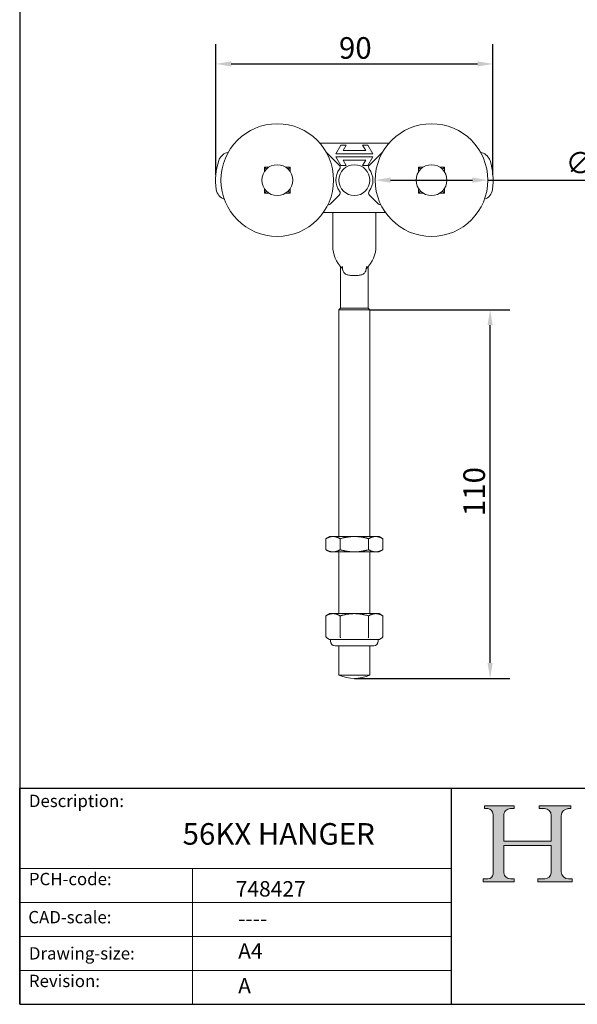
# Model space of a CAD drawing. Units: millimetres. Extents: x 20 to 400, y 20 to 574.
# Drawn here: x 20 to 201, y 20 to 339 of the extents above; entities that cross this region are included whole.
import ezdxf

# ---------------------------------------------------------------- set-up
doc = ezdxf.new("R2010")
doc.units = ezdxf.units.MM
doc.header["$LTSCALE"] = 2
doc.linetypes.add('CONTINUOUS_ACAD', pattern=[0])
for name, color, linetype, lineweight in [('Dimensions(ISO)', 7, 'Continuous', 25), ('Hatch', 179, 'Continuous', 9), ('Sketch Geometry(ISO)', 7, 'Continuous', 50), ('Symbols(ISO)', 7, 'Continuous', 25), ('Visible Edges(ISO)', 7, 'Continuous', 18)]:
    doc.layers.add(name, color=color, linetype=linetype, lineweight=lineweight)
doc.styles.add('Current-BSI', font='ARIAL.TTF')
doc.styles.get("Standard").update_dxf_attribs({"font": 'monotxt.shx'})
doc.styles.add('Text Style175', font='RomanS.shx')
doc.dimstyles.new('DEFAULT-ISO', dxfattribs={"dimscale": 2, "dimtxt": 3.5, "dimasz": 2.5, "dimexe": 3.174999999999999, "dimexo": 0, "dimgap": 0.762, "dimtad": 1, "dimrnd": 1e-08, "dimzin": 0, "dimtxsty": 'Current-BSI', "dimcen": 0.09, "dimdle": 10, "dimclrd": 7, "dimclre": 7, "dimclrt": 7, "dimazin": 0, "dimtfac": 1, "dimtmove": 0, "dimatfit": 3, "dimfxl": 1, "dimtolj": 1, "dimtzin": 0, "dimlwd": 25, "dimlwe": 25, "dimarcsym": 0})

# ---------------------------------------------------------------- blocks, each defined once
blk = doc.blocks.new('Borders PCH WEB A4')
at = {"layer": 'Hatch'}
h = blk.add_hatch(color=7, dxfattribs=at)
edge = h.paths.add_edge_path()
edge.add_line((85.1244236190284, 29.83952031839042), (90.12021436987985, 29.83952031839042))
edge.add_line((90.12021436987985, 29.83952031839042), (90.12021436987985, 30.31758642010827))
edge.add_line((90.12021436987985, 30.31758642010827), (89.57055771862744, 30.31758642010827))
edge.add_arc((89.57055771862744, 31.42300045759145), 1.105414037483174, 187.1935992801297, 270, ccw=False)
edge.add_line((88.47384473046571, 31.28457785877812), (88.47384473046571, 35.72725452681896))
edge.add_line((88.47384473046571, 35.72725452681896), (96.1605727076446, 35.72725452681896))
edge.add_line((96.16057270764459, 35.72725452681896), (96.16057270764459, 31.3089677253812))
edge.add_arc((94.99216056273015, 31.49643795118536), 1.183356254872822, 275.0002965615479, 350.8846571626673, ccw=False)
edge.add_line((95.09530295777265, 30.31758525797406), (93.99162909502385, 30.31758525797406))
edge.add_line((93.99162909502385, 30.31758525797407), (93.99162909502385, 29.83951915625621))
edge.add_line((93.99162909502385, 29.83951915625621), (99.53719586151921, 29.83951915625621))
edge.add_line((99.53719586151921, 29.83951915625621), (99.5371958615192, 30.31758525797406))
edge.add_line((99.5371958615192, 30.31758525797407), (98.96748550108981, 30.31758525797406))
edge.add_arc((98.96748550108981, 31.50824222299917), 1.190656965025106, 181.4776343176196, 270, ccw=False)
edge.add_line((97.7772244686659, 31.47753907892596), (97.77722446866588, 40.54104742202702))
edge.add_arc((98.9457575770492, 40.54104742202702), 1.168533108383336, 86.08926454031109, 180, ccw=False)
edge.add_line((99.02545413466942, 41.70685962135053), (99.32922171552742, 41.70685962135053))
edge.add_line((99.32922171552744, 41.70685962135053), (99.32922171552744, 42.14439631375073))
edge.add_line((99.32922171552744, 42.14439631375073), (94.1850959228365, 42.14439631375073))
edge.add_line((94.18509592283648, 42.14439631375073), (94.18509592283648, 41.70685962135053))
edge.add_line((94.18509592283648, 41.70685962135053), (95.06738178839349, 41.70685962135053))
edge.add_arc((95.06646109900245, 40.61274840008619), 1.094111608642141, 0, 89.95178588531752, ccw=False)
edge.add_line((96.16057270764458, 40.61274840008619), (96.16057270764459, 36.45263041054171))
edge.add_line((96.16057270764459, 36.45263041054171), (88.47384473046571, 36.45263041054171))
edge.add_line((88.47384473046571, 36.45263041054171), (88.47384473046571, 40.668399985546))
edge.add_arc((89.51257510724987, 40.668399985546), 1.038730376784161, 88.69180451568548, 180, ccw=False)
edge.add_line((89.53628966942384, 41.70685962135043), (90.12817817732348, 41.70685962135043))
edge.add_line((90.12817817732348, 41.70685962135043), (90.12817817732348, 42.14439631374834))
edge.add_line((90.12817817732348, 42.14439631374834), (85.3245838741066, 42.14439631374839))
edge.add_line((85.3245838741066, 42.14439631374839), (85.32458387410624, 41.70685962135043))
edge.add_line((85.32458387410627, 41.70685962135043), (85.89887128525439, 41.70685962135038))
edge.add_arc((85.7884589986755, 40.77781686597326), 0.935580736412567, 0, 83.22246050162357, ccw=False)
edge.add_line((86.72403973508806, 40.77781686597326), (86.72403973508808, 31.11571726131325))
edge.add_arc((85.89998462560148, 31.14206255560418), 0.8244761354959045, 270, 358.1688600767236, ccw=False)
edge.add_line((85.89998462560148, 30.31758642010828), (85.1244236190284, 30.31758642010828))
edge.add_line((85.1244236190284, 30.31758642010828), (85.1244236190284, 29.83952031839043))
at = {"layer": 'Sketch Geometry(ISO)', "color": 7, "linetype": 'CONTINUOUS_ACAD', "lineweight": 25}
for p, q in [((10, 287), (9.999999999999998, 10)), ((9.999999999999416, 45.00000000000001), (199.9999999999994, 45.00000000000023)), ((9.999999999999458, 10), (9.999999999999416, 45.00000000000001)), ((80, 10.00000000000009), (80, 45))]:
    blk.add_line(p, q, dxfattribs=at)
at = {"layer": 'Sketch Geometry(ISO)', "color": 7, "linetype": 'CONTINUOUS_ACAD', "lineweight": 18}
for p, q in [((85.3245838741066, 42.14439631374839), (90.12817817732348, 42.14439631374834)), ((85.32458387410627, 41.70685962135043), (85.3245838741066, 42.14439631374839)), ((85.89887128525436, 41.70685962135038), (85.32458387410627, 41.70685962135043)), ((90.12817817732348, 41.70685962135043), (89.48886054507591, 41.70685962135043)), ((90.12817817732348, 42.14439631374834), (90.12817817732348, 41.70685962135043)), ((94.18509592283648, 41.70685962135053), (94.18509592283648, 42.14439631375073)), ((94.18509592283648, 42.14439631375073), (99.32922171552744, 42.14439631375073)), ((94.18509592283648, 41.70685962135053), (95.06738178839349, 41.70685962135053)), ((99.32922171552744, 41.70685962135053), (98.866061019429, 41.70685962135053)), ((99.32922171552744, 42.14439631375073), (99.32922171552744, 41.70685962135053)), ((86.72403973508806, 40.77781686597326), (86.72403973508808, 31.11571726131325)), ((88.47384473046571, 36.45263041054171), (88.47384473046571, 40.668399985546)), ((96.16057270764458, 40.61274840008619), (96.16057270764459, 36.45263041054171)), ((97.77722446866588, 40.54104742202702), (97.7772244686659, 31.47753907892596)), ((88.47384473046571, 36.45263041054171), (96.16057270764459, 36.45263041054171)), ((96.16057270764459, 35.72725452681896), (88.47384473046571, 35.72725452681896)), ((88.47384473046571, 31.28457785877812), (88.47384473046571, 35.72725452681896)), ((96.16057270764459, 35.72725452681896), (96.16057270764459, 31.3089677253812)), ((37.99999999999946, 9.999999999999876), (37.99999999999943, 32.00000000000005)), ((85.1244236190284, 30.31758642010828), (85.89998462560148, 30.31758642010828)), ((85.1244236190284, 29.83952031839042), (85.1244236190284, 30.31758642010828)), ((89.57055771862743, 30.31758642010827), (90.12021436987985, 30.31758642010827)), ((90.12021436987985, 30.31758642010827), (90.12021436987985, 29.83952031839042)), ((93.99162909502385, 29.83951915625621), (93.99162909502385, 30.31758525797407)), ((93.99162909502385, 30.31758525797407), (95.09530295777265, 30.31758525797406)), ((98.96748550108981, 30.31758525797406), (99.5371958615192, 30.31758525797407)), ((99.5371958615192, 30.31758525797407), (99.53719586151921, 29.83951915625621)), ((90.12021436987985, 29.83952031839042), (85.1244236190284, 29.83952031839042)), ((99.53719586151921, 29.83951915625621), (93.99162909502385, 29.83951915625621))]:
    blk.add_line(p, q, dxfattribs=at)
at = {"layer": 'Sketch Geometry(ISO)', "linetype": 'CONTINUOUS_ACAD', "lineweight": 18}
for p, q in [((9.999999999999083, 32.00000000000001), (79.99999999999909, 32.00000000000009)), ((9.99999999999931, 26.50000000000001), (79.9999999999994, 26.50000000000009)), ((9.999999999999536, 21.00000000000001), (79.99999999999955, 21.00000000000009)), ((9.999999999999764, 15.5), (80, 15.50000000000009))]:
    blk.add_line(p, q, dxfattribs=at)
at = {"layer": 'Sketch Geometry(ISO)', "color": 7, "linetype": 'Continuous', "lineweight": 25}
blk.add_line((9.999999999999998, 10), (200, 10.00000000000023), dxfattribs=at)
at = {"layer": 'Sketch Geometry(ISO)', "color": 7, "linetype": 'CONTINUOUS_ACAD', "lineweight": 18}
for centre, radius, start, end in [((85.7884589986755, 40.77781686597326), 0.9355807364125672, 0, 83.22246050162359), ((89.51257510724987, 40.668399985546), 1.038730376784161, 88.69180451568546, 180), ((95.06646109900245, 40.61274840008619), 1.094111608642141, 0, 89.95178588531743), ((98.9457575770492, 40.54104742202702), 1.168533108383336, 86.08926454031106, 180), ((85.89998462560148, 31.14206255560418), 0.8244761354959045, 270, 358.1688600767236), ((89.57055771862744, 31.42300045759145), 1.105414037483174, 187.1935992801294, 270), ((94.99216056273015, 31.49643795118536), 1.183356254872822, 275.0002965615479, 350.8846571626673), ((98.96748550108981, 31.50824222299917), 1.190656965025106, 181.4776343176195, 270)]:
    blk.add_arc(centre, radius, start, end, dxfattribs=at)
at = {"layer": 'Symbols(ISO)', "color": 7, "char_height": 2.000000029802322, "attachment_point": 7, "style": 'Text Style175'}
for s, insert in [('Description:', (11.49221956798908, 41.33868184548543)), ('PCH-code:', (11.49221956798908, 28.67986058871006)), ('CAD-scale:', (11.39781932491779, 22.49851508063875)), ('Drawing-size:', (11.49221956798908, 16.63434934845192)), ('Revision:', (11.49221956798908, 12.15982176465988))]:
    blk.add_mtext(s, dxfattribs=dict(at, insert=insert))
blk = doc.blocks.new('*D7')
at = {"layer": 'Defpoints', "color": 0, "linetype": 'Continuous'}
for p in [(173.4275840538724, 324.7789914633451), (83.56945841167386, 288.8014775939841), (173.4275840538724, 288.8014423683572)]:
    blk.add_point(p, dxfattribs=at)
at = {"layer": 'Dimensions(ISO)', "color": 7, "linetype": 'Continuous', "lineweight": 25}
for p, q in [((83.56945841167386, 288.8014775939841), (83.56945841167386, 331.1289914633451)), ((173.4275840538724, 288.8014423683572), (173.4275840538724, 331.1289914633451)), ((88.56945841167386, 324.7789914633451), (168.4275840538724, 324.7789914633451))]:
    blk.add_line(p, q, dxfattribs=at)
at = {"layer": 'Dimensions(ISO)', "color": 7, "linetype": 'Continuous'}
for points in [[(88.56945841167386, 325.6123247966784), (88.56945841167386, 323.9456581300117), (83.56945841167386, 324.7789914633451)], [(168.4275840538724, 325.6123247966784), (168.4275840538724, 323.9456581300117), (173.4275840538724, 324.7789914633451)]]:
    blk.add_solid(points, dxfattribs=at)
at = {"layer": 'Dimensions(ISO)', "color": 7, "linetype": 'Continuous', "lineweight": 25, "insert": (123.4968159121728, 333.4510132914487), "char_height": 7, "attachment_point": 1, "style": 'Current-BSI'}
blk.add_mtext('\\A1;90', dxfattribs=at)
blk = doc.blocks.new('*D8')
at = {"layer": 'Defpoints', "color": 0, "linetype": 'Continuous'}
for p in [(135.2385197453974, 287.11845180071), (171.7585197453785, 287.1184883207107)]:
    blk.add_point(p, dxfattribs=at)
at = {"layer": 'Dimensions(ISO)', "color": 7, "linetype": 'Continuous', "lineweight": 25}
for p, q in [((140.2385197453949, 287.1184568007101), (166.758519745381, 287.1184833207106)), ((171.7585197453785, 287.1184883207107), (216.100353253592, 287.1185326625451))]:
    blk.add_line(p, q, dxfattribs=at)
at = {"layer": 'Dimensions(ISO)', "color": 7, "linetype": 'Continuous'}
for points in [[(140.2385189120616, 287.9517901340431), (140.2385205787282, 286.2851234673773), (135.2385197453974, 287.11845180071)], [(166.7585189120476, 287.9518166540435), (166.7585205787143, 286.2851499873777), (171.7585197453785, 287.1184883207107)]]:
    blk.add_solid(points, dxfattribs=at)
at = {"layer": 'Dimensions(ISO)', "color": 7, "linetype": 'Continuous', "lineweight": 25, "insert": (196.933097259615, 296.1820769332195), "char_height": 7, "attachment_point": 1, "rotation": 5.7295780590252524e-05, "style": 'Current-BSI'}
blk.add_mtext('\\A1;∅37', dxfattribs=at)
blk = doc.blocks.new('*D11')
at = {"layer": 'Defpoints', "color": 0, "linetype": 'Continuous'}
for p in [(133.4985197453882, 245.1185700607117), (172.4985197453882, 245.1185700607117), (128.4985197453883, 125.6185700607117)]:
    blk.add_point(p, dxfattribs=at)
at = {"layer": 'Dimensions(ISO)', "color": 7, "linetype": 'Continuous', "lineweight": 25}
for p, q in [((133.4985197453882, 245.1185700607117), (178.8485197453882, 245.1185700607117)), ((172.4985197453882, 130.6185700607117), (172.4985197453882, 240.1185700607117)), ((128.4985197453883, 125.6185700607117), (178.8485197453882, 125.6185700607117))]:
    blk.add_line(p, q, dxfattribs=at)
at = {"layer": 'Dimensions(ISO)', "color": 7, "linetype": 'Continuous'}
for points in [[(171.6651864120549, 240.1185700607117), (173.3318530787216, 240.1185700607117), (172.4985197453882, 245.1185700607117)], [(171.6651864120549, 130.6185700607117), (173.3318530787215, 130.6185700607117), (172.4985197453882, 125.6185700607117)]]:
    blk.add_solid(points, dxfattribs=at)
at = {"layer": 'Dimensions(ISO)', "color": 7, "linetype": 'Continuous', "lineweight": 25, "insert": (163.8264979172845, 176.0861689693064), "char_height": 7, "attachment_point": 1, "rotation": 90, "style": 'Current-BSI'}
blk.add_mtext('\\A1; 110', dxfattribs=at)

msp = doc.modelspace()

# ---------------------------------------------------------------- linework, layer by layer
at = {"layer": 'Visible Edges(ISO)'}
for p, q in [((139.7352497850917, 299.1184700607116), (117.2617897056847, 299.1184700607116)), ((124.1151004991182, 298.4184700607116), (122.4985197453882, 295.6184700607116)), ((125.8471513066882, 298.4184700607116), (124.1151004991182, 298.4184700607116)), ((124.8367883356082, 296.6684700607116), (125.8471513066882, 298.4184700607116)), ((131.1498881840882, 298.4184700607116), (132.1602511551682, 296.6684700607116)), ((132.8819389916582, 298.4184700607116), (131.1498881840882, 298.4184700607116)), ((134.4985197453882, 295.6184700607116), (132.8819389916582, 298.4184700607116)), ((87.08251478502821, 295.9793267428496), (87.63314145604836, 296.1582361935352)), ((123.5995402598182, 292.0175495462776), (119.2914129641982, 296.3256768418986)), ((122.4985197453882, 295.6184700607116), (134.4985197453882, 295.6184700607116)), ((122.4985197453882, 294.6184700607116), (124.1151004991182, 291.8184700607116)), ((134.4985197453882, 294.6184700607116), (122.4985197453882, 294.6184700607116)), ((132.1602511551682, 296.6684700607116), (124.8367883356082, 296.6684700607116)), ((132.8819389916582, 291.8184700607116), (134.4985197453882, 294.6184700607116)), ((137.7056265265782, 296.3256768418986), (133.3974992309582, 292.0175495462776)), ((169.9145247057482, 295.9793267428496), (169.363898034728, 296.1582361935352)), ((100.7472700293501, 291.2934700607116), (99.32351974538821, 291.2934700607116)), ((99.32351974538821, 291.2934700607116), (99.96298583945548, 290.6540039666443)), ((99.32351974538821, 291.2934700607116), (99.32351974538821, 289.8697197767498)), ((107.6735197453882, 291.2934700607116), (106.2497694614263, 291.2934700607116)), ((107.6735197453882, 291.2934700607116), (107.0340536513209, 290.6540039666443)), ((107.6735197453882, 289.8697197767498), (107.6735197453882, 291.2934700607116)), ((124.1151004991182, 291.8184700607116), (125.8471513066882, 291.8184700607116)), ((125.8471513066882, 291.8184700607116), (124.8367883356082, 293.5684700607116)), ((124.8367883356082, 293.5684700607116), (132.1602511551682, 293.5684700607116)), ((132.1602511551682, 293.5684700607116), (131.1498881840882, 291.8184700607116)), ((131.1498881840882, 291.8184700607116), (132.8819389916582, 291.8184700607116)), ((150.74727002935, 291.2934700607116), (149.3235197453882, 291.2934700607116)), ((149.3235197453882, 291.2934700607116), (149.9629858394555, 290.6540039666443)), ((149.3235197453882, 291.2934700607116), (149.3235197453882, 289.8697197767498)), ((157.6735197453882, 291.2934700607116), (156.2497694614263, 291.2934700607116)), ((157.6735197453882, 291.2934700607116), (157.0340536513209, 290.6540039666443)), ((157.6735197453882, 289.8697197767498), (157.6735197453882, 291.2934700607116)), ((99.32351974538821, 284.3672203446735), (99.32351974538821, 282.9434700607116)), ((107.6735197453882, 282.9434700607116), (107.6735197453882, 284.3672203446735)), ((149.3235197453882, 284.3672203446735), (149.3235197453882, 282.9434700607116)), ((157.6735197453882, 282.9434700607116), (157.6735197453882, 284.3672203446735)), ((99.32351974538821, 282.9434700607116), (99.96298583945548, 283.5829361547789)), ((99.32351974538821, 282.9434700607116), (100.7472700293501, 282.9434700607116)), ((106.2497694614263, 282.9434700607116), (107.6735197453882, 282.9434700607116)), ((107.6735197453882, 282.9434700607116), (107.0340536513209, 283.5829361547789)), ((120.7914129641982, 279.4114632795246), (123.5995402598182, 282.2195905751456)), ((133.3974992309582, 282.2195905751456), (136.2056265265782, 279.4114632795246)), ((149.3235197453882, 282.9434700607116), (149.9629858394555, 283.5829361547789)), ((149.3235197453882, 282.9434700607116), (150.7472700293501, 282.9434700607116)), ((156.2497694614264, 282.9434700607116), (157.6735197453882, 282.9434700607116)), ((157.6735197453882, 282.9434700607116), (157.0340536513209, 283.5829361547789)), ((119.9128183898628, 279.1185700607116), (120.0843061830182, 279.1185700607116)), ((136.9127333077582, 279.1185700607116), (137.0842211009136, 279.1185700607116)), ((118.4376495727911, 276.6184700607116), (138.5593899179852, 276.6184700607116)), ((121.4985197453882, 265.7618292092991), (121.4985197453882, 276.6184700607116)), ((135.4985197453882, 276.6184700607116), (135.4985197453882, 265.7618292092991)), ((123.9985197453882, 245.6185700607117), (123.9985197453882, 259.1474509316376)), ((124.6014054283582, 259.108135246487), (124.6014054283582, 258.5209857433885)), ((132.3956340624182, 258.5209857433885), (132.3956340624182, 259.108135246487)), ((132.9985197453882, 245.6185700607117), (132.9985197453882, 259.1474509316376)), ((123.9985197453882, 245.6185700607117), (123.4985197453882, 245.1185700607117)), ((133.4985197453882, 245.1185700607117), (123.4985197453882, 245.1185700607117)), ((123.4985197453882, 171.6184700607116), (123.4985197453882, 245.1185700607117)), ((132.9985197453882, 245.6185700607117), (123.9985197453882, 245.6185700607117)), ((132.9985197453882, 245.6185700607117), (133.4985197453882, 245.1185700607117)), ((133.4985197453882, 171.6184700607116), (133.4985197453882, 245.1185700607117)), ((120.4985197453882, 171.6184700607116), (119.2609154383542, 170.9039388808952)), ((119.2609154383542, 170.9039388808953), (119.2609154383542, 167.3330012405279)), ((121.5703165151127, 171.6184700607116), (120.4985197453882, 171.6184700607116)), ((128.4985197453882, 171.6184700607116), (121.5703165151127, 171.6184700607116)), ((123.8797175918712, 170.9039388808952), (123.8797175918712, 167.3330012405279)), ((135.4267229756638, 171.6184700607116), (128.4985197453882, 171.6184700607116)), ((133.1173218989053, 170.9039388808952), (133.1173218989052, 167.3330012405279)), ((136.4985197453882, 171.6184700607116), (135.4267229756638, 171.6184700607116)), ((136.4985197453882, 171.6184700607116), (137.7361240524223, 170.9039388808952)), ((137.7361240524223, 170.9039388808952), (137.7361240524223, 167.3330012405279)), ((120.4985197453882, 166.6184700607116), (119.2609154383542, 167.3330012405279)), ((120.4985197453882, 166.6184700607116), (121.5703165151127, 166.6184700607116)), ((121.5703165151127, 166.6184700607116), (128.4985197453882, 166.6184700607116)), ((123.4985197453882, 146.6184700607116), (123.4985197453882, 166.6184700607116)), ((128.4985197453882, 166.6184700607116), (135.4267229756638, 166.6184700607116)), ((133.4985197453882, 146.6184700607116), (133.4985197453882, 166.6184700607116)), ((135.4267229756638, 166.6184700607116), (136.4985197453882, 166.6184700607116)), ((136.4985197453882, 166.6184700607116), (137.7361240524223, 167.3330012405279)), ((120.4985197453882, 146.6184700607116), (119.2609154383542, 145.9039388808952)), ((119.2609154383542, 145.9039388808952), (119.2609154383544, 139.2624002771815)), ((121.5703165151127, 146.6184700607116), (120.4985197453882, 146.6184700607116)), ((128.4985197453882, 146.6184700607116), (121.5703165151127, 146.6184700607116)), ((123.8797175918712, 145.9039388808952), (123.8797175918711, 139.2624002771815)), ((135.4267229756638, 146.6184700607116), (128.4985197453882, 146.6184700607116)), ((133.1173218989052, 145.9039388808952), (133.1173218989047, 139.2624002771813)), ((136.4985197453882, 146.6184700607116), (135.4267229756638, 146.6184700607116)), ((136.4985197453882, 146.6184700607116), (137.7361240524223, 145.9039388808952)), ((137.7361240524223, 145.9039388808952), (137.7361240524221, 139.2624002771815)), ((120.3824943416038, 138.2854573588194), (119.5882657075438, 138.744005474492)), ((120.8175430165239, 138.2184700607116), (120.6324943416038, 138.2184700607116)), ((120.7485197453882, 137.7184700607116), (120.7485197453882, 138.2184700607116)), ((123.1891153801687, 138.2184700607116), (120.8175430165239, 138.2184700607116)), ((126.1269473444296, 138.2184700607116), (123.1891153801687, 138.2184700607116)), ((130.8700921463455, 138.2184700607116), (126.1269473444296, 138.2184700607116)), ((133.8079240732872, 138.2184700607116), (130.8700921463455, 138.2184700607116)), ((136.1794964742501, 138.2184700607116), (133.8079240732872, 138.2184700607116)), ((136.3645451491726, 138.2184700607116), (136.1794964742502, 138.2184700607116)), ((136.2485197453882, 137.7184700607116), (136.2485197453882, 138.2184700607116)), ((136.6145451491727, 138.2854573588194), (137.4087737832326, 138.744005474492)), ((134.7485197453882, 136.2184700607116), (122.2485197453882, 136.2184700607116)), ((123.4985197453882, 126.6621308233221), (123.4985197453882, 136.2184700607116)), ((133.4985197453882, 126.6621308233221), (133.4985197453882, 136.2184700607116)), ((133.4985197453882, 126.6621308233221), (123.4985197453882, 126.6621308233221))]:
    msp.add_line(p, q, dxfattribs=at)
for centre, radius in [((103.4985197453882, 287.1184700607116), 18.26), ((153.4985197453882, 287.1184700607116), 18.26), ((103.4985197453882, 287.1184700607116), 5), ((128.4985197453882, 287.1185700607116), 5), ((153.4985197453882, 287.1184700607116), 5)]:
    msp.add_circle(centre, radius, dxfattribs=at)
for centre, radius, start, end in [((88.31858276252821, 292.1751006776686), 4, 108.0000000000012, 161.5764263576815), ((118.5843061830195, 295.618570060713), 0.9999999999981428, 45.00000000027923, 49.14545805223018), ((138.4127333077608, 295.6185700607088), 1.000000000003898, 130.8545419477815, 134.9999999997078), ((168.6784567282482, 292.1751006776696), 3.999999999999979, 18.42357364230522, 71.99999999999467), ((103.4985197453882, 287.1184700607116), 19.99999999999998, 161.5764263576714, 188.7692336530621), ((128.4985197453882, 287.1185700607116), 5.999999999999992, 143.2132107017176, 216.786789298282), ((122.8924334786382, 291.3104427650917), 1.000000000000012, 323.2132107017528, 45.00000000024108), ((134.1046060121382, 291.3104427650917), 0.9999999999999984, 134.999999999756, 216.7867892982478), ((128.4985197453882, 287.1185700607116), 6.000000000000005, 323.2132107017177, 36.78678929828225), ((153.498519745388, 287.1184700607116), 20.00000000000018, 351.2305638005593, 18.4235736423285), ((87.6855535310882, 284.6791874806426), 3.999999999999989, 188.7692336530678, 250.0901585058748), ((169.3114773364782, 284.6791315802216), 4.00000000000002, 289.9096389477513, 351.2305638005604), ((122.8924334786382, 282.9266973563316), 1.000000000000005, 314.9999999997589, 36.78678929824787), ((134.1046060121382, 282.9266973563316), 0.9999999999999857, 143.2132107017515, 225.0000000002454), ((120.0843061830182, 280.1185700607116), 1.000000000000003, 270, 314.9999999997157), ((136.9127333077582, 280.1185700607116), 0.999999999999993, 225.0000000002828, 270), ((131.4985197453882, 265.7618292092991), 9.999999999999979, 180, 226.3927294733079), ((125.4985197453882, 265.7618292092991), 10.00000000000003, 313.6072705266924, 0), ((120.6324943416038, 138.7184700607116), 0.5, 240.0000000000023, 270), ((122.2485197453882, 137.7184700607116), 1.5, 180, 270), ((134.7485197453882, 137.7184700607116), 1.5, 270, 0), ((136.3645451491726, 138.7184700607116), 0.5, 269.999999999998, 299.9999999999977), ((128.4985197453882, 138.1185700607117), 12.5, 246.4218215217982, 293.5781784782019)]:
    msp.add_arc(centre, radius, start, end, dxfattribs=at)
for points, knots in [([(124.6014054283582, 259.108135246487), (124.6014054283582, 258.711447110847), (124.6468525484987, 258.295053481339), (124.8566756332321, 257.5586916998542), (125.0259789972637, 257.2397119928325), (125.3564226841495, 256.8884371419774), (125.4908421106662, 256.7791669196946), (125.7904923379925, 256.5985184288314), (125.9557541756761, 256.5265705894123), (126.4435689131462, 256.3611157311247), (126.835161548853, 256.2938198481061), (127.6618172550495, 256.216146428057), (128.0966728874027, 256.2033977368315), (128.9003666033737, 256.2033977368315), (129.3352222357269, 256.216146428057), (130.1618779419234, 256.2938198481061), (130.5534705776302, 256.3611157311247), (131.0412853151003, 256.5265705894123), (131.2065471527839, 256.5985184288314), (131.5061973801102, 256.7791669196946), (131.6406168066269, 256.8884371419774), (131.9710604935127, 257.2397119928325), (132.1403638575443, 257.5586916998542), (132.3501869422777, 258.295053481339), (132.3956340624182, 258.711447110847), (132.3956340624182, 259.108135246487)], [0, 0, 0, 0, 0.1190064406920088, 0.1190064406920088, 0.2380128813840177, 0.2380128813840177, 0.29696547140099, 0.29696547140099, 0.3559180614179624, 0.3559180614179624, 0.4764721188136016, 0.4764721188136016, 0.5970261762092407, 0.5970261762092407, 0.7175802336048798, 0.7175802336048798, 0.8381342910005187, 0.8381342910005187, 0.8970868810174911, 0.8970868810174911, 0.9560394710344633, 0.9560394710344633, 1.075045911726472, 1.075045911726472, 1.194052352418481, 1.194052352418481, 1.194052352418481, 1.194052352418481]), ([(119.2609154383552, 139.2624002771811), (119.2609154383552, 139.1991012871894), (119.2735957017027, 139.1364002217748), (119.3235149814998, 139.0059651682776), (119.3648832428292, 138.9404373781103), (119.4646984902484, 138.8290492991701), (119.5223472571446, 138.7824377592048), (119.5864744504093, 138.7450422478407), (119.5873695182221, 138.7445228896382), (119.5882657075438, 138.744005474492)], [0, 0, 0, 0, 0.0189896969975122, 0.0189896969975122, 0.0418102048985234, 0.0418102048985234, 0.0636521306590877, 0.0636521306590877, 0.0639609130524195, 0.0639609130524195, 0.0639609130524195, 0.0639609130524195]), ([(124.043392726466, 138.744005474492), (124.0429446091892, 138.7445229157528), (124.0424970527234, 138.7450423002662), (124.0104340266539, 138.7824371649935), (123.9816101336199, 138.8290476673688), (123.9317023749478, 138.9404347483777), (123.9110178787393, 139.0059630552058), (123.8860578270397, 139.1363991984903), (123.8797175918721, 139.1991007686116), (123.8797175918721, 139.2624002771822)], [-0.0003104647565149, -0.0003104647565149, -0.0003104647565149, -0.0003104647565149, 0, 0, 0.021959411363655, 0.021959411363655, 0.0449033336902835, 0.0449033336902835, 0.0639956875387017, 0.0639956875387017, 0.0639956875387017, 0.0639956875387017]), ([(132.9536467643104, 138.744005474492), (132.9540948589712, 138.7445228896381), (132.9545423928774, 138.7450422478406), (132.9866059895151, 138.7824377592047), (133.0154303729581, 138.82904929917), (133.0653379966677, 138.9404373781103), (133.0860221273324, 139.0059651682776), (133.1109817672301, 139.1364002217702), (133.1173218989055, 139.1991012871876), (133.1173218989055, 139.2624002771817)], [-0.0003104490876688, -0.0003104490876688, -0.0003104490876688, -0.0003104490876688, 0, 0, 0.0219598204831538, 0.0219598204831538, 0.0449035051350346, 0.0449035051350346, 0.0639957015665055, 0.0639957015665055, 0.0639957015665055, 0.0639957015665055]), ([(137.4087737832326, 138.744005474492), (137.4096699725543, 138.7445228896381), (137.4105650403672, 138.7450422478407), (137.474692233632, 138.7824377592048), (137.5323410005281, 138.8290492991701), (137.6321562479473, 138.9404373781103), (137.6735245092766, 139.0059651682776), (137.7234437890737, 139.1364002217748), (137.7361240524213, 139.1991012871894), (137.7361240524213, 139.2624002771811)], [-0.0639609130523861, -0.0639609130523861, -0.0639609130523861, -0.0639609130523861, -0.0636521306590783, -0.0636521306590783, -0.041810204898522, -0.041810204898522, -0.018989696997512, -0.018989696997512, 0, 0, 0, 0])]:
    msp.add_open_spline(points, degree=3, knots=knots, dxfattribs=at)
for points, weights in [([(121.5703165151127, 171.6184700607116), (120.4985197453882, 171.6184700607116), (119.2609154383542, 170.9039388808952)], [1, 1.037954849302045, 1]), ([(123.8797175918712, 170.9039388808952), (122.6421132848372, 171.6184700607116), (121.5703165151127, 171.6184700607116)], [1, 1.037954849302046, 1]), ([(128.4985197453882, 171.6184700607116), (126.3549262059392, 171.6184700607116), (123.8797175918712, 170.9039388808952)], [1, 1.037954849302042, 1]), ([(133.1173218989053, 170.9039388808952), (130.6421132848372, 171.6184700607116), (128.4985197453882, 171.6184700607116)], [1, 1.037954849302042, 1]), ([(135.4267229756638, 171.6184700607116), (134.3549262059392, 171.6184700607116), (133.1173218989052, 170.9039388808952)], [1, 1.037954849302031, 1]), ([(137.7361240524223, 170.9039388808952), (136.4985197453882, 171.6184700607116), (135.4267229756638, 171.6184700607116)], [1, 1.037954849302051, 1]), ([(119.2609154383542, 167.3330012405279), (120.4985197453882, 166.6184700607116), (121.5703165151127, 166.6184700607116)], [1, 1.037954849302037, 1]), ([(121.5703165151127, 166.6184700607116), (122.6421132848372, 166.6184700607116), (123.8797175918712, 167.3330012405279)], [1, 1.037954849302046, 1]), ([(123.8797175918712, 167.3330012405279), (126.3549262059393, 166.6184700607116), (128.4985197453882, 166.6184700607116)], [1, 1.037954849302053, 1]), ([(128.4985197453882, 166.6184700607116), (130.6421132848372, 166.6184700607116), (133.1173218989053, 167.3330012405279)], [1, 1.037954849302053, 1]), ([(133.1173218989052, 167.3330012405279), (134.3549262059392, 166.6184700607116), (135.4267229756638, 166.6184700607116)], [1, 1.037954849302049, 1]), ([(135.4267229756638, 166.6184700607116), (136.4985197453882, 166.6184700607116), (137.7361240524223, 167.3330012405279)], [1, 1.037954849302051, 1]), ([(121.5703165151127, 146.6184700607116), (120.4985197453882, 146.6184700607116), (119.2609154383542, 145.9039388808952)], [1, 1.03795484930205, 1]), ([(123.8797175918712, 145.9039388808952), (122.6421132848372, 146.6184700607116), (121.5703165151127, 146.6184700607116)], [1, 1.037954849302051, 1]), ([(128.4985197453882, 146.6184700607116), (126.3549262059393, 146.6184700607116), (123.8797175918712, 145.9039388808952)], [1, 1.037954849302045, 1]), ([(133.1173218989052, 145.9039388808952), (130.6421132848372, 146.6184700607116), (128.4985197453882, 146.6184700607116)], [1, 1.037954849302046, 1]), ([(135.4267229756638, 146.6184700607116), (134.3549262059392, 146.6184700607116), (133.1173218989052, 145.9039388808952)], [1, 1.037954849302042, 1]), ([(137.7361240524223, 145.9039388808952), (136.4985197453882, 146.6184700607116), (135.4267229756638, 146.6184700607116)], [1, 1.037954849302042, 1])]:
    msp.add_rational_spline(points, weights, degree=2, dxfattribs=at)

# ---------------------------------------------------------------- block references
at = {"xscale": 2, "yscale": 2, "zscale": 2}
msp.add_blockref('Borders PCH WEB A4', (0, 0), dxfattribs=at)

# ---------------------------------------------------------------- texts
at = {"layer": 'Symbols(ISO)', "color": 7}
for s, insert, char_height, width, attachment_point in [('{\\fRomanS|b0|i0;\\H7.0000;56KX HANGER}', (72.81381689167513, 78.72154873250605), 6.99999988079071, 77.26277828216554, 1), ('{\\fRomanS|b0|i0;\\H5.0000;748427}', (90.02038967469878, 54.91870035997561), 5, 29.18530225753784, 7), ('{\\fRomanS|b0|i0;\\H5.0000;----}', (90.82142371100468, 50.33007658185704), 5, 25.17571926116943, 1)]:
    msp.add_mtext(s, dxfattribs=dict(at, insert=insert, char_height=char_height, width=width, attachment_point=attachment_point))
at = {"layer": 'Symbols(ISO)', "color": 7, "char_height": 5, "attachment_point": 1}
for s, insert in [('{\\fRomanS|b0|i0;\\H5.0000;A4}', (90.82142371100468, 39.77645386225294)), ('{\\fRomanS|b0|i0;\\H5.0000;A}', (90.82142371100468, 28.51988410083997))]:
    msp.add_mtext(s, dxfattribs=dict(at, insert=insert))

# ---------------------------------------------------------------- dimensions: what is measured, and where the dimension line sits
at = {"layer": 'Dimensions(ISO)', "color": 7, "linetype": 'Continuous', "lineweight": 25}
dim = msp.add_linear_dim(base=(173.4275840538724, 324.7789914633451), p1=(83.56945841167386, 288.8014775939841), p2=(173.4275840538724, 288.8014423683572), angle=180, dimstyle='DEFAULT-ISO', override={"dimdec": 0, "dimtp": 0, "dimtm": 0, "dimtdec": 2, "dimtofl": 0, "dimatfit": 1}, dxfattribs=at)
dim.commit()
dim.dimension.update_dxf_attribs({"geometry": '*D7', "text_midpoint": (128.4985212327731, 324.7789914633451), "dimtype": 160})
dim = msp.add_diameter_dim_2p(p1=(135.2385197453974, 287.11845180071), p2=(171.7585197453785, 287.1184883207107), dimstyle='DEFAULT-ISO', override={"dimdec": 0, "dimlfac": 1.000000000000014, "dimtp": 0, "dimtm": 0, "dimtdec": 2, "dimatfit": 2}, dxfattribs=at)
dim.commit()
dim.dimension.update_dxf_attribs({"geometry": '*D8', "text_midpoint": (205.7547297883857, 287.1185223169214), "dimtype": 163})
dim = msp.add_linear_dim(base=(172.4985197453882, 245.1185700607117), p1=(128.4985197453883, 125.6185700607117), p2=(133.4985197453882, 245.1185700607117), angle=90, text=' 110', dimstyle='DEFAULT-ISO', override={"dimdec": 2, "dimtp": 0, "dimtm": 0, "dimtdec": 2, "dimtofl": 0, "dimatfit": 1}, dxfattribs=at)
dim.commit()
dim.dimension.update_dxf_attribs({"geometry": '*D11', "text_midpoint": (172.4985197453882, 185.3685700607116), "dimtype": 160})

doc.saveas('drawing.dxf')
